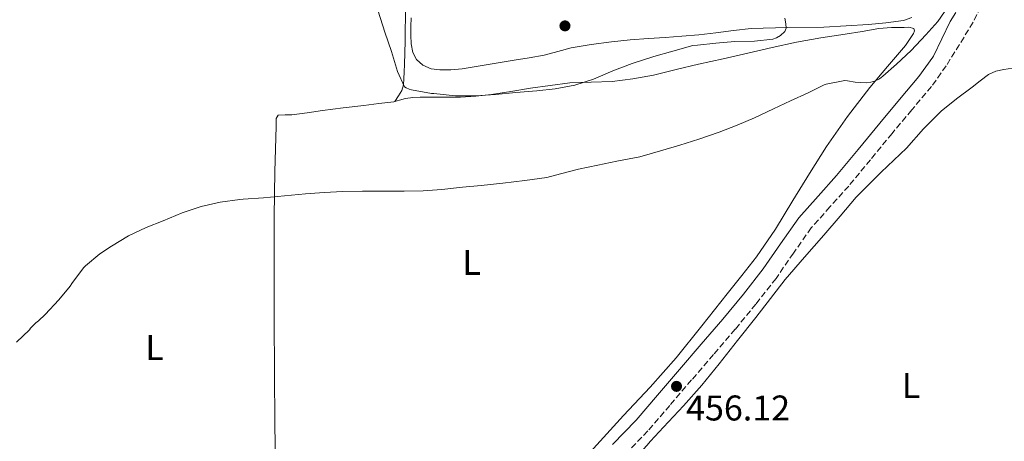
# Model space of a CAD drawing. Units: metres. Extents: x 563252 to 566692, y 4712527 to 4714872.
# Drawn here: x 566187 to 566462, y 4713975 to 4714093 of the extents above; entities that cross this region are included whole.
import ezdxf
from ezdxf.enums import TextEntityAlignment as Align

# ---------------------------------------------------------------- set-up
doc = ezdxf.new("R2010")
doc.units = ezdxf.units.M
doc.header["$MEASUREMENT"] = 0
doc.linetypes.add('DGN Style 3', pattern=[2.435890702152634, 1.739921930109024, -0.6959687720436097])
for name, color, linetype, lineweight in [('Camino', 7, 'DGN Style 3', 0), ('Cota de punto acotado terreno', 7, 'Continuous', 0), ('Curva de nivel intermedia', 30, 'Continuous', 0), ('Etiqueta de uso rústico', 92, 'Continuous', 0), ('Línea de cambio de uso (parcela vista)', 92, 'Continuous', 0), ('Margen derecho', 7, 'Continuous', 0), ('Punto acotado terreno (símbolo)', 7, 'Continuous', 0)]:
    doc.layers.add(name, color=color, linetype=linetype, lineweight=lineweight)
doc.styles.add('Style-Arial', font='arial.ttf')

# ---------------------------------------------------------------- blocks, each defined once
blk = doc.blocks.new('5PATER')
at = {"layer": 'Punto acotado terreno (símbolo)', "linetype": 'Continuous', "lineweight": 0}
h = blk.add_hatch(color=51, dxfattribs=at)
edge = h.paths.add_edge_path()
edge.add_ellipse((0, 0), major_axis=(-0.1095731443231308, -0.1110710700762829), ratio=0.9994222409660317, start_angle=0, end_angle=360)

msp = doc.modelspace()

# ---------------------------------------------------------------- linework, layer by layer
at = {"layer": 'Camino', "color": 7, "linetype": 'DGN Style 3', "lineweight": 0}
msp.add_polyline3d([(566456.9400000008, 4714098.690000001, 458.9999999999999), (566453.6399999994, 4714092.190000001, 458.6100000000006), (566449.8399999996, 4714085.95, 458.2500000000001), (566446.1000000001, 4714079.949999999, 457.9600000000065), (566441.9800000007, 4714074.220000003, 457.7100000000065), (566436.4599999997, 4714067.619999999, 457.3899999999994), (566430.9400000012, 4714061.040000001, 457.1100000000006), (566424.8700000005, 4714053.660000001, 456.9400000000024), (566418.7999999997, 4714046.290000002, 456.7899999999936), (566413.5399999979, 4714040.439999999, 456.6000000000058), (566408.300000001, 4714034.580000001, 456.4100000000035), (566403.3299999977, 4714027.520000001, 456.2599999999948), (566398.4299999982, 4714020.400000001, 456.1699999999984), (566392.7899999989, 4714013.199999999, 456.1100000000006), (566386.9899999985, 4714006.140000001, 456.070000000007), (566380.8799999976, 4713999.050000001, 456.0599999999976), (566374.7799999999, 4713991.95, 456.0399999999936), (566368.66, 4713984.810000001, 455.8899999999995), (566362.5399999978, 4713977.66, 455.7200000000012), (566355.8099999977, 4713970.750000001, 455.6999999999971)], dxfattribs=at)
at = {"layer": 'Curva de nivel intermedia', "color": 30, "linetype": 'Continuous', "lineweight": 0, "flags": 128}
for points, elevation in [([(566446.6800000012, 4714096.640000002), (566443.7700000011, 4714092.449999998), (566440.4400000006, 4714088.640000001), (566436.2499999997, 4714084.259999998), (566432.1700000004, 4714080.420000001), (566428.3500000006, 4714077.060000001), (566427.4200000007, 4714076.380000002), (566426.0300000004, 4714075.710000001), (566424.990000001, 4714075.409999999), (566423.7900000007, 4714075.219999999), (566420.5699999998, 4714075.390000002), (566418.4599999998, 4714075.789999999), (566417.6799999998, 4714075.839999998), (566412.5099999999, 4714074.859999999), (566411.950000001, 4714074.699999998)], 460.0000000000001), ([(566286.9999999999, 4714095.28), (566288.8399999995, 4714089.41), (566290.7300000004, 4714084.02), (566292.4100000013, 4714078.399999999), (566294.3600000005, 4714074.130000001), (566294.8099999996, 4714073.810000001), (566295.6600000013, 4714073.440000001), (566296.3300000018, 4714073.25), (566301.8700000006, 4714072.269999999), (566302.5900000003, 4714072.189999999), (566308.6000000007, 4714071.58), (566314.3300000017, 4714071.599999998), (566319.79, 4714071.980000001), (566325.5600000012, 4714072.460000001), (566331.450000001, 4714072.990000002), (566336.5600000005, 4714073.539999999), (566342.0900000005, 4714074.58), (566347.3200000008, 4714076.27), (566352.7300000021, 4714078.59), (566358.11, 4714080.659999999), (566364.1699999997, 4714082.58), (566369.5300000019, 4714084.130000001), (566375.1599999999, 4714085.65), (566376.4400000006, 4714085.789999999), (566381.5599999992, 4714086.369999998), (566386.9100000003, 4714086.779999999), (566392.4100000011, 4714086.909999999), (566397.5600000009, 4714087.42), (566398.6000000003, 4714087.84), (566399.6399999997, 4714088.46), (566400.8900000014, 4714089.569999999), (566401.2900000014, 4714090.579999999), (566401.2100000009, 4714091.730000001), (566400.8800000001, 4714093.310000001)], 465.0000000000001), ([(566411.950000001, 4714074.699999998), (566407.4800000007, 4714072.430000001), (566402.4600000004, 4714070.159999998), (566397.7199999996, 4714067.939999999), (566392.3799999999, 4714065.409999999), (566387.5600000008, 4714063.310000001), (566382.4800000001, 4714061.390000001), (566376.8400000008, 4714059.439999999), (566371.5200000011, 4714057.7), (566366.0400000004, 4714056.109999998), (566360.2800000003, 4714054.51), (566353.8000000005, 4714053.23), (566348.5200000011, 4714052.159999999), (566343.1299999999, 4714051.039999999), (566338.0100000012, 4714049.680000001), (566334.2000000002, 4714048.660000001), (566328.010000001, 4714047.82), (566321.8700000009, 4714047.09), (566315.8400000005, 4714046.400000001), (566310.560000001, 4714045.939999999), (566304.8099999998, 4714045.359999999), (566299.5300000004, 4714044.960000002), (566294.2000000017, 4714044.83), (566288.4100000003, 4714044.82), (566282.5600000009, 4714044.82), (566277.0199999998, 4714044.77), (566271.8400000009, 4714044.449999999), (566266.6399999997, 4714044.069999999), (566260.7200000009, 4714043.539999999), (566254.8400000001, 4714042.95), (566249.1600000005, 4714042.59), (566248.1900000004, 4714042.51), (566242.6800000007, 4714041.789999997), (566237.3400000009, 4714040.580000001), (566232.000000001, 4714038.789999999), (566226.7000000015, 4714036.529999998), (566221.9800000007, 4714034.659999999), (566216.9600000005, 4714032.289999999), (566212.2199999997, 4714029.439999999), (566208.9400000006, 4714027.300000002), (566204.9599999998, 4714023.92), (566204.4300000002, 4714023.380000001), (566201.0800000018, 4714018.96), (566200.6700000005, 4714018.269999999), (566197.500000001, 4714014.4), (566193.660000001, 4714010.31), (566191.8000000013, 4714008.499999999), (566191.0500000003, 4714007.939999998), (566189.5800000018, 4714006.449999999), (566189.2399999998, 4714006), (566185.6400000012, 4714002.509999999)], 460.0000000000001)]:
    msp.add_lwpolyline(points, dxfattribs=dict(at, elevation=elevation))
at = {"layer": 'Línea de cambio de uso (parcela vista)', "color": 92, "linetype": 'Continuous', "lineweight": 0}
for points in [[(566293.2100000001, 4714122.039999999, 465.570000000007), (566293.7000000002, 4714121.9, 465.4799999999959), (566294.1200000001, 4714121.15, 465.5299999999989), (566294.1900000004, 4714120.27, 465.5800000000018), (566294.3899999997, 4714118.230000001, 465.4400000000023), (566294.5099999999, 4714116.180000001, 465.3099999999977), (566294.6100000005, 4714113.350000001, 465.179999999993), (566294.6600000003, 4714110.529999999, 465.0500000000029), (566294.6600000003, 4714106.609999999, 464.8699999999953), (566294.6600000003, 4714102.689999999, 464.6999999999971), (566294.6500000004, 4714098.02, 464.5500000000029), (566294.6200000001, 4714093.34, 464.4600000000065), (566294.5599999996, 4714090.130000001, 464.4799999999959), (566294.4800000004, 4714086.91, 464.4700000000012), (566294.3899999997, 4714083.640000001, 464.25), (566294.2999999998, 4714080.380000001, 463.929999999993), (566294.2300000004, 4714078.33, 463.679999999993), (566294.1299999999, 4714076.289999999, 463.4499999999971), (566294.0499999998, 4714074.630000001, 463.5), (566293.5800000001, 4714073.09, 463.5599999999977), (566292.6200000001, 4714071.550000001, 463.4600000000065), (566291.6600000003, 4714070.01, 463.3600000000006)], [(566296.1799999997, 4714093.390000001, 467.0800000000018), (566296.0800000001, 4714090.99, 467.0800000000018), (566296.0999999996, 4714088.59, 467.0800000000018), (566296.2199999997, 4714086.15, 467.1399999999995), (566296.6600000003, 4714083.710000001, 467.2100000000065), (566297.6699999999, 4714081.720000001, 467.2299999999959), (566299.4600000001, 4714080.189999999, 467.2599999999948), (566301.7999999998, 4714079.15, 467.3399999999965), (566304.2100000001, 4714078.83, 467.429999999993), (566307.3399999999, 4714078.880000001, 467.5299999999989), (566310.4600000001, 4714079.180000001, 467.6300000000047), (566313.8399999999, 4714079.730000001, 467.7200000000012), (566317.2199999997, 4714080.27, 467.820000000007), (566321.1200000001, 4714080.9, 467.9199999999983), (566325.0199999996, 4714081.539999999, 468.0099999999948), (566329.2699999996, 4714082.24, 468.070000000007), (566333.5, 4714082.960000001, 468.0099999999948), (566337.25, 4714083.980000001, 467.8500000000058), (566340.9900000002, 4714085.039999999, 467.6300000000047), (566346.6299999999, 4714086, 467.25), (566352.2999999998, 4714086.720000001, 466.8699999999953), (566357.5199999996, 4714087.24, 466.5500000000029), (566362.7400000002, 4714087.680000001, 466.2299999999959), (566367.3700000001, 4714087.949999999, 466.0200000000041), (566372, 4714088.25, 465.8699999999953), (566376.7599999999, 4714088.710000001, 465.8999999999942), (566381.5199999996, 4714089.210000001, 465.8699999999953), (566386.4900000002, 4714089.859999999, 465.2599999999948), (566391.4699999997, 4714090.449999999, 464.6000000000058), (566401.6399999997, 4714090.76, 463.7899999999936), (566411.8099999996, 4714090.859999999, 462.9499999999971), (566418.0700000003, 4714091.17, 462.3899999999995), (566424.3200000003, 4714091.550000001, 461.820000000007), (566429.2400000002, 4714091.99, 461.3600000000006), (566434.1399999997, 4714092.730000001, 461.0200000000041), (566436.5199999996, 4714093.51, 461.0500000000029)], [(566344.5300000003, 4713969.609999999, 455.6600000000035), (566355.6600000003, 4713981.939999999, 456.0599999999977), (566363.1500000004, 4713989.960000001, 456.3600000000006), (566370.4500000002, 4713998.16, 456.6300000000047), (566377.6399999997, 4714007.08, 456.7700000000041), (566384.75, 4714016.060000001, 456.8399999999965), (566388.8899999997, 4714021.220000001, 456.8600000000006), (566392.9900000002, 4714026.41, 456.9100000000035), (566398.25, 4714034.199999999, 457.2299999999959), (566403.1399999997, 4714042.24, 457.7100000000065), (566407.8399999999, 4714049.83, 458.1399999999995), (566412.5800000001, 4714057.41, 458.6300000000047), (566418.4299999997, 4714065.789999999, 459.2700000000041), (566424.6699999999, 4714073.890000001, 459.9100000000035), (566429.6200000001, 4714079.82, 460.5099999999948), (566434.6600000003, 4714085.689999999, 460.8600000000006), (566435.8600000005, 4714087.34, 460.8600000000006), (566436.9400000004, 4714089.039999999, 460.8600000000006), (566437.2599999999, 4714089.82, 460.8600000000006), (566437.0199999996, 4714090.480000001, 460.8600000000006), (566435.6699999999, 4714090.789999999, 460.8300000000018), (566434.2999999998, 4714090.730000001, 460.8300000000018), (566430.75, 4714090.680000001, 460.9900000000052), (566427.2199999997, 4714090.4, 461.179999999993), (566422.5199999996, 4714089.630000001, 461.3899999999995), (566417.8200000003, 4714088.859999999, 461.5899999999965), (566411, 4714087.789999999, 461.8500000000058), (566404.1900000004, 4714086.609999999, 462.0399999999936), (566397.3399999999, 4714085.109999999, 462.0599999999977), (566390.5099999999, 4714083.52, 462.0299999999989), (566383.6200000001, 4714081.970000001, 462.1900000000023), (566376.7199999997, 4714080.430000001, 462.5099999999948), (566370.4100000003, 4714078.91, 463.3300000000018), (566364.0999999996, 4714077.380000001, 464.0599999999977), (566358.3300000001, 4714076.300000001, 464.1199999999953), (566352.5099999999, 4714075.600000001, 464.0899999999965), (566346.5999999996, 4714075.4, 464), (566340.6900000004, 4714075.17, 463.929999999993), (566335.1600000003, 4714074.5, 463.9499999999971), (566329.6500000004, 4714073.730000001, 463.9600000000065), (566324.1699999999, 4714072.82, 463.9199999999983), (566318.6699999999, 4714071.939999999, 463.8699999999953), (566314.3600000005, 4714071.460000001, 463.8600000000006), (566310.0300000003, 4714071.230000001, 463.8699999999953), (566307.4100000003, 4714071.199999999, 463.75), (566304.7800000003, 4714071.180000001, 463.6300000000047), (566301.75, 4714071.189999999, 463.7400000000052), (566298.7199999997, 4714071.199999999, 463.8999999999942), (566296.6799999997, 4714071.07, 463.9199999999983), (566294.6399999997, 4714070.779999999, 463.8500000000058), (566292.9699999997, 4714070.33, 463.5899999999965), (566291.6600000003, 4714070.01, 463.3600000000006)], [(566363.29, 4713974.74, 455.1000000000058), (566366.9100000003, 4713978.730000001, 455.1499999999942), (566369.7000000002, 4713981.730000001, 455.2700000000041), (566372.4900000002, 4713984.730000001, 455.4199999999983), (566377.5999999996, 4713990.51, 455.7100000000065), (566382.5099999999, 4713996.460000001, 455.9799999999959), (566387.6399999997, 4714002.949999999, 456.1600000000035), (566392.75, 4714009.449999999, 456.3300000000018), (566396.8700000001, 4714014.77, 456.4900000000052), (566401.0199999996, 4714020.060000001, 456.6499999999942), (566406.3899999997, 4714026.33, 456.9600000000065), (566411.8600000005, 4714032.51, 457.2400000000052), (566416.3700000001, 4714037.859999999, 457.3300000000018), (566420.9100000003, 4714043.180000001, 457.3899999999995), (566427.8499999996, 4714050.16, 457.4400000000023), (566434.9900000002, 4714056.939999999, 457.5), (566439.7100000001, 4714062.279999999, 457.6399999999995), (566444.7000000002, 4714067.310000001, 457.8500000000058), (566449.0099999999, 4714070.689999999, 458.1399999999995), (566453.3399999999, 4714074.029999999, 458.3899999999995), (566455.6399999997, 4714075.810000001, 458.320000000007), (566457.9500000002, 4714077.58, 458.2299999999959), (566459.9900000002, 4714078.529999999, 458.25), (566462.2199999997, 4714078.970000001, 458.2799999999989), (566464.6699999999, 4714079.34, 458.3500000000058)], [(566258.3300000001, 4713956.52, 454.9799999999959), (566257.9800000004, 4713979.57, 455.3399999999965), (566257.8899999997, 4713994.119999999, 455.7899999999936), (566257.8200000003, 4714008.67, 456.5899999999965), (566257.79, 4714037.730000001, 458.5899999999965), (566258.0099999999, 4714050.359999999, 460.0099999999948), (566258.3499999996, 4714062.960000001, 461.4199999999983), (566258.3499999996, 4714064.08, 461.3600000000006), (566258.3499999996, 4714065.199999999, 461.3099999999977), (566258.9100000003, 4714066.109999999, 461.3999999999942), (566260.8600000005, 4714066.279999999, 461.6699999999983), (566262.7999999998, 4714066.210000001, 461.8800000000047), (566267.0899999999, 4714066.850000001, 462.0899999999965), (566271.3899999997, 4714067.460000001, 462.2299999999959), (566277.1699999999, 4714068.180000001, 462.4100000000035), (566282.9600000001, 4714068.9, 462.5899999999965), (566287.1399999997, 4714069.41, 462.8699999999953), (566291.3099999996, 4714069.92, 463.3099999999977), (566291.6600000003, 4714070.01, 463.3600000000006)], [(566317.0099999999, 4713919.51, 455), (566322.4900000002, 4713926.49, 454.8500000000058), (566328.5899999999, 4713934.32, 454.7799999999989), (566333.9400000004, 4713940.680000001, 454.8000000000029), (566339.3099999996, 4713947.02, 454.8399999999965), (566343.1100000005, 4713952.26, 454.8899999999995), (566347.0099999999, 4713957.41, 454.9400000000023), (566352.2800000003, 4713962.949999999, 455.0099999999948), (566357.5800000001, 4713968.449999999, 455.0800000000018), (566362.2400000002, 4713973.59, 455.0899999999965), (566363.29, 4713974.74, 455.1000000000058)]]:
    msp.add_polyline3d(points, dxfattribs=at)
at = {"layer": 'Margen derecho', "color": 7, "linetype": 'Continuous', "lineweight": 0}
msp.add_polyline3d([(566352.589999999, 4713973.86, 455.6999999999971), (566359.2299999997, 4713980.680000001, 455.7200000000012), (566365.2600000004, 4713987.720000001, 455.8899999999995), (566371.379999998, 4713994.869999999, 456.0399999999936), (566377.4899999967, 4714001.970000003, 456.0599999999976), (566383.5599999975, 4714009.02, 456.070000000007), (566389.2999999997, 4714016, 456.1100000000006), (566394.8200000006, 4714023.050000003, 456.1699999999984), (566399.6499999987, 4714030.07, 456.2599999999948), (566404.7899999995, 4714037.359999999, 456.4100000000035), (566410.1999999987, 4714043.430000001, 456.6000000000058), (566415.3999999977, 4714049.210000001, 456.7899999999936), (566421.4100000003, 4714056.510000001, 456.9400000000024), (566427.499999999, 4714063.9, 457.1100000000006), (566433.030000001, 4714070.500000001, 457.3899999999994), (566438.4400000002, 4714076.970000002, 457.7100000000065), (566442.3799999985, 4714082.440000001, 457.9600000000065), (566442.5199999993, 4714082.670000001, 457.9799999999959), (566444.8900000008, 4714087.540000002, 458.2200000000012), (566447.2600000001, 4714092.41, 458.4600000000065), (566448.78, 4714094.9, 458.6100000000006)], dxfattribs=at)

# ---------------------------------------------------------------- block references
at = {"layer": 'Punto acotado terreno (símbolo)', "color": 7, "linetype": 'Continuous', "lineweight": 0, "xscale": 10, "yscale": 10, "zscale": 10}
for p in [(566339.2899999976, 4714091.180000001, 467.3099999999982), (566370.550000001, 4713990.140000002, 456.1199999999959)]:
    msp.add_blockref('5PATER', p, dxfattribs=at)

# ---------------------------------------------------------------- texts
at = {"layer": 'Cota de punto acotado terreno', "color": 7, "linetype": 'Continuous', "lineweight": 0, "style": 'Style-Arial'}
msp.add_text('456.12', height=7.000000000000002, dxfattribs=at).set_placement((566373.2199999981, 4713980.580000001, 456.1199999999953))
at = {"layer": 'Etiqueta de uso rústico', "color": 92, "linetype": 'Continuous', "lineweight": 0, "style": 'Style-Arial'}
for p in [(566313.1314203785, 4714024.900010001, 458.1000000000058), (566224.30142038, 4714001.03001, 457.2899999999936), (566436.271420379, 4713990.37001, 456.8800000000047)]:
    msp.add_text('L', height=7.000000000000002, dxfattribs=at).set_placement(p, align=Align.MIDDLE_CENTER)

doc.saveas('drawing.dxf')
